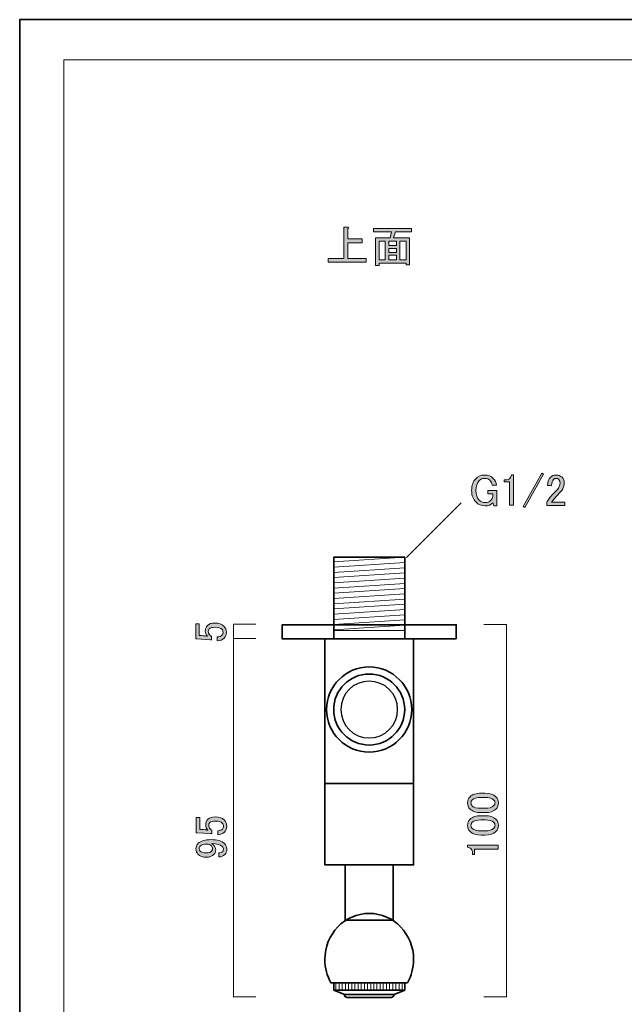
# Model space of a CAD drawing. Units: inches. Extents: x -43 to 253, y 44 to 253.
# Drawn here: x -43 to 42, y 115 to 253 of the extents above; entities that cross this region are included whole.
import ezdxf

# ---------------------------------------------------------------- set-up
doc = ezdxf.new("R2010")
doc.units = ezdxf.units.IN
doc.header["$MEASUREMENT"] = 0
doc.layers.add('儗僀儎乕 1', color=7, linetype='Continuous')

# ---------------------------------------------------------------- blocks, each defined once
blk = doc.blocks.new('block 3')
at = {"layer": '儗僀儎乕 1', "color": 7, "lineweight": 18}
blk.add_lwpolyline([(247.06, 247.58), (-36.81, 247.58), (-36.81, 67.68), (247.06, 67.68), (247.06, 247.58)], dxfattribs=at)
blk = doc.blocks.new('block 2')
at = {"layer": '儗僀儎乕 1', "color": 7, "lineweight": 35}
blk.add_lwpolyline([(253.29, 43.71), (-43.04, 43.71), (-43.04, 253.26), (253.29, 253.26), (253.29, 43.71)], dxfattribs=at)
at = {"layer": '儗僀儎乕 1'}
blk.add_blockref('block 3', (0, 0), dxfattribs=at)
blk = doc.blocks.new('block 13')
at = {"layer": '儗僀儎乕 1'}
h = blk.add_hatch(color=7, dxfattribs=at)
h.dxf.hatch_style = 2
edge = h.paths.add_edge_path()
edge.add_spline(control_points=[(2.63, 219.62), (2.63, 219.62), (2.63, 224.01), (2.63, 224.01), (2.63, 224.01), (3.17, 224.01), (3.17, 224.01), (3.34, 223.97), (3.34, 223.91), (3.2, 223.81), (3.2, 223.81), (3.2, 222.37), (3.2, 222.37), (3.2, 222.37), (5.2, 222.37), (5.2, 222.37), (5.2, 222.37), (5.2, 221.82), (5.2, 221.82), (5.2, 221.82), (3.2, 221.82), (3.2, 221.82), (3.2, 221.82), (3.2, 219.62), (3.2, 219.62), (3.2, 219.62), (5.78, 219.62), (5.78, 219.62), (5.78, 219.62), (5.78, 219.07), (5.78, 219.07), (5.78, 219.07), (0.39, 219.07), (0.39, 219.07), (0.39, 219.07), (0.39, 219.62), (0.39, 219.62), (0.39, 219.62), (2.63, 219.62), (2.63, 219.62)], knot_values=[0, 0, 0, 0, 1, 1, 1, 2, 2, 2, 3, 3, 3, 4, 4, 4, 5, 5, 5, 6, 6, 6, 7, 7, 7, 8, 8, 8, 9, 9, 9, 10, 10, 10, 11, 11, 11, 12, 12, 12, 13, 13, 13, 13], degree=3, periodic=1)
h = blk.add_hatch(color=7, dxfattribs=at)
h.dxf.hatch_style = 2
h.paths.add_polyline_path([(11.88, 218.72), (11.38, 218.72), (11.38, 218.97), (7.59, 218.97), (7.59, 218.62), (7.09, 218.62), (7.09, 222.54), (9.12, 222.54), (9.32, 223.36), (6.79, 223.36), (6.79, 223.83), (12.17, 223.83), (12.17, 223.36), (9.89, 223.36), (9.62, 222.54), (11.88, 222.54)])
h.paths.add_polyline_path([(8.45, 219.44), (8.45, 222.07), (7.59, 222.07), (7.59, 219.44)])
h.paths.add_polyline_path([(10.02, 222.07), (8.95, 222.07), (8.95, 221.43), (10.02, 221.43)])
h.paths.add_polyline_path([(10.02, 220.46), (10.02, 221.03), (8.95, 221.03), (8.95, 220.46)])
h.paths.add_polyline_path([(10.02, 219.44), (10.02, 220.06), (8.95, 220.06), (8.95, 219.44)])
h.paths.add_polyline_path([(11.38, 222.07), (10.51, 222.07), (10.51, 219.44), (11.38, 219.44)])
at = {"layer": '儗僀儎乕 1', "lineweight": 0}
for points in [[(11.88, 218.72), (11.38, 218.72), (11.38, 218.97), (7.59, 218.97), (7.59, 218.62), (7.09, 218.62), (7.09, 222.54), (9.12, 222.54), (9.32, 223.36), (6.79, 223.36), (6.79, 223.83), (12.17, 223.83), (12.17, 223.36), (9.89, 223.36), (9.62, 222.54), (11.88, 222.54), (11.88, 218.72)], [(8.45, 219.44), (8.45, 222.07), (7.59, 222.07), (7.59, 219.44), (8.45, 219.44)], [(10.02, 222.07), (8.95, 222.07), (8.95, 221.43), (10.02, 221.43), (10.02, 222.07)], [(11.38, 222.07), (10.51, 222.07), (10.51, 219.44), (11.38, 219.44), (11.38, 222.07)], [(10.02, 220.46), (10.02, 221.03), (8.95, 221.03), (8.95, 220.46), (10.02, 220.46)], [(10.02, 219.44), (10.02, 220.06), (8.95, 220.06), (8.95, 219.44), (10.02, 219.44)]]:
    blk.add_lwpolyline(points, dxfattribs=at)
blk.add_open_spline([(2.63, 219.62), (2.63, 219.62), (2.63, 224.01), (2.63, 224.01), (2.63, 224.01), (3.17, 224.01), (3.17, 224.01), (3.34, 223.97), (3.34, 223.91), (3.2, 223.81), (3.2, 223.81), (3.2, 222.37), (3.2, 222.37), (3.2, 222.37), (5.2, 222.37), (5.2, 222.37), (5.2, 222.37), (5.2, 221.82), (5.2, 221.82), (5.2, 221.82), (3.2, 221.82), (3.2, 221.82), (3.2, 221.82), (3.2, 219.62), (3.2, 219.62), (3.2, 219.62), (5.78, 219.62), (5.78, 219.62), (5.78, 219.62), (5.78, 219.07), (5.78, 219.07), (5.78, 219.07), (0.39, 219.07), (0.39, 219.07), (0.39, 219.07), (0.39, 219.62), (0.39, 219.62), (0.39, 219.62), (2.63, 219.62), (2.63, 219.62)], degree=3, knots=[0, 0, 0, 0, 1, 1, 1, 2, 2, 2, 3, 3, 3, 4, 4, 4, 5, 5, 5, 6, 6, 6, 7, 7, 7, 8, 8, 8, 9, 9, 9, 10, 10, 10, 11, 11, 11, 12, 12, 12, 13, 13, 13, 13], dxfattribs=at)
blk = doc.blocks.new('block 16')
at = {"layer": '儗僀儎乕 1', "color": 7, "lineweight": 18}
for points in [[(-12.94, 115.56), (-12.94, 168.06)], [(-12.94, 168.06), (-9.77, 168.06)], [(-9.77, 115.56), (-12.94, 115.56)]]:
    blk.add_lwpolyline(points, dxfattribs=at)
blk = doc.blocks.new('block 17')
at = {"layer": '儗僀儎乕 1'}
h = blk.add_hatch(color=7, dxfattribs=at)
h.dxf.hatch_style = 2
edge = h.paths.add_edge_path()
edge.add_spline(control_points=[(-18.22, 166.01), (-18.22, 166.01), (-18.22, 168.14), (-18.22, 168.14), (-18.22, 168.14), (-17.75, 168.14), (-17.75, 168.14), (-17.75, 168.14), (-17.75, 166.48), (-17.75, 166.48), (-17.75, 166.48), (-17.67, 166.48), (-17.67, 166.48), (-17.36, 166.46), (-17.05, 166.43), (-16.76, 166.4), (-16.71, 166.39), (-16.66, 166.38), (-16.61, 166.38), (-16.81, 166.59), (-16.9, 166.82), (-16.9, 167.07), (-16.9, 167.4), (-16.8, 167.68), (-16.58, 167.89), (-16.35, 168.12), (-16.01, 168.24), (-15.56, 168.24), (-15, 168.24), (-14.57, 168.09), (-14.28, 167.79), (-14.04, 167.56), (-13.93, 167.27), (-13.93, 166.92), (-13.93, 166.59), (-14.04, 166.32), (-14.25, 166.1), (-14.46, 165.89), (-14.79, 165.76), (-15.22, 165.71), (-15.22, 165.71), (-15.22, 166.28), (-15.22, 166.28), (-14.9, 166.31), (-14.68, 166.39), (-14.55, 166.53), (-14.45, 166.63), (-14.4, 166.75), (-14.4, 166.9), (-14.4, 167.1), (-14.46, 167.25), (-14.57, 167.37), (-14.75, 167.55), (-15.06, 167.64), (-15.49, 167.64), (-15.9, 167.64), (-16.19, 167.57), (-16.33, 167.42), (-16.43, 167.32), (-16.48, 167.2), (-16.48, 167.07), (-16.48, 166.87), (-16.41, 166.7), (-16.26, 166.55), (-16.16, 166.45), (-16.09, 166.39), (-16.04, 166.35), (-16.04, 166.35), (-16.04, 165.86), (-16.04, 165.86), (-16.1, 165.87), (-16.16, 165.88), (-16.21, 165.88), (-16.21, 165.88), (-18.12, 166.01), (-18.12, 166.01), (-18.12, 166.01), (-18.22, 166.01), (-18.22, 166.01)], knot_values=[0, 0, 0, 0, 1, 1, 1, 2, 2, 2, 3, 3, 3, 4, 4, 4, 5, 5, 5, 6, 6, 6, 7, 7, 7, 8, 8, 8, 9, 9, 9, 10, 10, 10, 11, 11, 11, 12, 12, 12, 13, 13, 13, 14, 14, 14, 15, 15, 15, 16, 16, 16, 17, 17, 17, 18, 18, 18, 19, 19, 19, 20, 20, 20, 21, 21, 21, 22, 22, 22, 23, 23, 23, 24, 24, 24, 25, 25, 25, 26, 26, 26, 26], degree=3, periodic=1)
at = {"layer": '儗僀儎乕 1', "lineweight": 0}
blk.add_open_spline([(-18.22, 166.01), (-18.22, 166.01), (-18.22, 168.14), (-18.22, 168.14), (-18.22, 168.14), (-17.75, 168.14), (-17.75, 168.14), (-17.75, 168.14), (-17.75, 166.48), (-17.75, 166.48), (-17.75, 166.48), (-17.67, 166.48), (-17.67, 166.48), (-17.36, 166.46), (-17.05, 166.43), (-16.76, 166.4), (-16.71, 166.39), (-16.66, 166.38), (-16.61, 166.38), (-16.81, 166.59), (-16.9, 166.82), (-16.9, 167.07), (-16.9, 167.4), (-16.8, 167.68), (-16.58, 167.89), (-16.35, 168.12), (-16.01, 168.24), (-15.56, 168.24), (-15, 168.24), (-14.57, 168.09), (-14.28, 167.79), (-14.04, 167.56), (-13.93, 167.27), (-13.93, 166.92), (-13.93, 166.59), (-14.04, 166.32), (-14.25, 166.1), (-14.46, 165.89), (-14.79, 165.76), (-15.22, 165.71), (-15.22, 165.71), (-15.22, 166.28), (-15.22, 166.28), (-14.9, 166.31), (-14.68, 166.39), (-14.55, 166.53), (-14.45, 166.63), (-14.4, 166.75), (-14.4, 166.9), (-14.4, 167.1), (-14.46, 167.25), (-14.57, 167.37), (-14.75, 167.55), (-15.06, 167.64), (-15.49, 167.64), (-15.9, 167.64), (-16.19, 167.57), (-16.33, 167.42), (-16.43, 167.32), (-16.48, 167.2), (-16.48, 167.07), (-16.48, 166.87), (-16.41, 166.7), (-16.26, 166.55), (-16.16, 166.45), (-16.09, 166.39), (-16.04, 166.35), (-16.04, 166.35), (-16.04, 165.86), (-16.04, 165.86), (-16.1, 165.87), (-16.16, 165.88), (-16.21, 165.88), (-16.21, 165.88), (-18.12, 166.01), (-18.12, 166.01), (-18.12, 166.01), (-18.22, 166.01), (-18.22, 166.01)], degree=3, knots=[0, 0, 0, 0, 1, 1, 1, 2, 2, 2, 3, 3, 3, 4, 4, 4, 5, 5, 5, 6, 6, 6, 7, 7, 7, 8, 8, 8, 9, 9, 9, 10, 10, 10, 11, 11, 11, 12, 12, 12, 13, 13, 13, 14, 14, 14, 15, 15, 15, 16, 16, 16, 17, 17, 17, 18, 18, 18, 19, 19, 19, 20, 20, 20, 21, 21, 21, 22, 22, 22, 23, 23, 23, 24, 24, 24, 25, 25, 25, 26, 26, 26, 26], dxfattribs=at)
blk = doc.blocks.new('block 18')
at = {"layer": '儗僀儎乕 1'}
h = blk.add_hatch(color=7, dxfattribs=at)
h.dxf.hatch_style = 2
edge = h.paths.add_edge_path()
edge.add_spline(control_points=[(-18.16, 138.69), (-18.16, 138.69), (-18.16, 140.83), (-18.16, 140.83), (-18.16, 140.83), (-17.69, 140.83), (-17.69, 140.83), (-17.69, 140.83), (-17.69, 139.16), (-17.69, 139.16), (-17.69, 139.16), (-17.61, 139.16), (-17.61, 139.16), (-17.3, 139.15), (-16.99, 139.12), (-16.69, 139.09), (-16.64, 139.07), (-16.59, 139.06), (-16.54, 139.06), (-16.74, 139.28), (-16.84, 139.51), (-16.84, 139.76), (-16.84, 140.09), (-16.73, 140.36), (-16.52, 140.58), (-16.29, 140.81), (-15.95, 140.92), (-15.5, 140.92), (-14.94, 140.92), (-14.51, 140.78), (-14.21, 140.48), (-13.98, 140.25), (-13.87, 139.96), (-13.87, 139.61), (-13.87, 139.28), (-13.97, 139.01), (-14.19, 138.79), (-14.4, 138.58), (-14.72, 138.44), (-15.15, 138.39), (-15.15, 138.39), (-15.15, 138.97), (-15.15, 138.97), (-14.84, 139), (-14.62, 139.08), (-14.49, 139.21), (-14.39, 139.31), (-14.34, 139.44), (-14.34, 139.59), (-14.34, 139.78), (-14.39, 139.94), (-14.51, 140.06), (-14.69, 140.24), (-15, 140.33), (-15.43, 140.33), (-15.84, 140.33), (-16.12, 140.26), (-16.27, 140.11), (-16.37, 140.01), (-16.42, 139.89), (-16.42, 139.76), (-16.42, 139.56), (-16.35, 139.39), (-16.2, 139.24), (-16.1, 139.14), (-16.02, 139.07), (-15.97, 139.04), (-15.97, 139.04), (-15.97, 138.54), (-15.97, 138.54), (-16.04, 138.56), (-16.1, 138.57), (-16.15, 138.57), (-16.15, 138.57), (-18.06, 138.69), (-18.06, 138.69), (-18.06, 138.69), (-18.16, 138.69), (-18.16, 138.69)], knot_values=[0, 0, 0, 0, 1, 1, 1, 2, 2, 2, 3, 3, 3, 4, 4, 4, 5, 5, 5, 6, 6, 6, 7, 7, 7, 8, 8, 8, 9, 9, 9, 10, 10, 10, 11, 11, 11, 12, 12, 12, 13, 13, 13, 14, 14, 14, 15, 15, 15, 16, 16, 16, 17, 17, 17, 18, 18, 18, 19, 19, 19, 20, 20, 20, 21, 21, 21, 22, 22, 22, 23, 23, 23, 24, 24, 24, 25, 25, 25, 26, 26, 26, 26], degree=3, periodic=1)
h = blk.add_hatch(color=7, dxfattribs=at)
h.dxf.hatch_style = 2
edge = h.paths.add_edge_path()
edge.add_spline(control_points=[(-17.93, 135.69), (-18.11, 135.87), (-18.21, 136.12), (-18.21, 136.44), (-18.21, 136.73), (-18.1, 136.99), (-17.88, 137.2), (-17.54, 137.55), (-16.93, 137.72), (-16.07, 137.72), (-15.2, 137.72), (-14.58, 137.54), (-14.21, 137.18), (-13.98, 136.95), (-13.87, 136.67), (-13.87, 136.36), (-13.87, 136.05), (-13.96, 135.8), (-14.14, 135.62), (-14.35, 135.4), (-14.63, 135.29), (-14.98, 135.29), (-14.98, 135.29), (-14.98, 135.86), (-14.98, 135.86), (-14.77, 135.85), (-14.58, 135.91), (-14.44, 136.06), (-14.37, 136.13), (-14.34, 136.23), (-14.34, 136.36), (-14.34, 136.51), (-14.39, 136.64), (-14.51, 136.76), (-14.77, 137.02), (-15.26, 137.15), (-15.97, 137.15), (-15.87, 137.09), (-15.78, 137.01), (-15.7, 136.93), (-15.52, 136.75), (-15.43, 136.53), (-15.43, 136.26), (-15.43, 136.01), (-15.51, 135.81), (-15.68, 135.64), (-15.94, 135.38), (-16.3, 135.24), (-16.74, 135.24), (-17.24, 135.24), (-17.64, 135.39), (-17.93, 135.69)], knot_values=[0, 0, 0, 0, 1, 1, 1, 2, 2, 2, 3, 3, 3, 4, 4, 4, 5, 5, 5, 6, 6, 6, 7, 7, 7, 8, 8, 8, 9, 9, 9, 10, 10, 10, 11, 11, 11, 12, 12, 12, 13, 13, 13, 14, 14, 14, 15, 15, 15, 16, 16, 16, 17, 17, 17, 17], degree=3, periodic=1)
edge = h.paths.add_edge_path()
edge.add_spline(control_points=[(-17.61, 136.09), (-17.45, 135.92), (-17.16, 135.84), (-16.74, 135.84), (-16.41, 135.84), (-16.18, 135.91), (-16.05, 136.04), (-15.93, 136.15), (-15.87, 136.27), (-15.87, 136.39), (-15.87, 136.58), (-15.92, 136.73), (-16.02, 136.83), (-16.2, 137.01), (-16.43, 137.1), (-16.69, 137.1), (-17.11, 137.1), (-17.4, 137.01), (-17.59, 136.83), (-17.7, 136.72), (-17.76, 136.58), (-17.76, 136.44), (-17.76, 136.3), (-17.71, 136.19), (-17.61, 136.09)], knot_values=[0, 0, 0, 0, 1, 1, 1, 2, 2, 2, 3, 3, 3, 4, 4, 4, 5, 5, 5, 6, 6, 6, 7, 7, 7, 8, 8, 8, 8], degree=3, periodic=1)
at = {"layer": '儗僀儎乕 1', "lineweight": 0}
for points, knots in [([(-18.16, 138.69), (-18.16, 138.69), (-18.16, 140.83), (-18.16, 140.83), (-18.16, 140.83), (-17.69, 140.83), (-17.69, 140.83), (-17.69, 140.83), (-17.69, 139.16), (-17.69, 139.16), (-17.69, 139.16), (-17.61, 139.16), (-17.61, 139.16), (-17.3, 139.15), (-16.99, 139.12), (-16.69, 139.09), (-16.64, 139.07), (-16.59, 139.06), (-16.54, 139.06), (-16.74, 139.28), (-16.84, 139.51), (-16.84, 139.76), (-16.84, 140.09), (-16.73, 140.36), (-16.52, 140.58), (-16.29, 140.81), (-15.95, 140.92), (-15.5, 140.92), (-14.94, 140.92), (-14.51, 140.78), (-14.21, 140.48), (-13.98, 140.25), (-13.87, 139.96), (-13.87, 139.61), (-13.87, 139.28), (-13.97, 139.01), (-14.19, 138.79), (-14.4, 138.58), (-14.72, 138.44), (-15.15, 138.39), (-15.15, 138.39), (-15.15, 138.97), (-15.15, 138.97), (-14.84, 139), (-14.62, 139.08), (-14.49, 139.21), (-14.39, 139.31), (-14.34, 139.44), (-14.34, 139.59), (-14.34, 139.78), (-14.39, 139.94), (-14.51, 140.06), (-14.69, 140.24), (-15, 140.33), (-15.43, 140.33), (-15.84, 140.33), (-16.12, 140.26), (-16.27, 140.11), (-16.37, 140.01), (-16.42, 139.89), (-16.42, 139.76), (-16.42, 139.56), (-16.35, 139.39), (-16.2, 139.24), (-16.1, 139.14), (-16.02, 139.07), (-15.97, 139.04), (-15.97, 139.04), (-15.97, 138.54), (-15.97, 138.54), (-16.04, 138.56), (-16.1, 138.57), (-16.15, 138.57), (-16.15, 138.57), (-18.06, 138.69), (-18.06, 138.69), (-18.06, 138.69), (-18.16, 138.69), (-18.16, 138.69)], [0, 0, 0, 0, 1, 1, 1, 2, 2, 2, 3, 3, 3, 4, 4, 4, 5, 5, 5, 6, 6, 6, 7, 7, 7, 8, 8, 8, 9, 9, 9, 10, 10, 10, 11, 11, 11, 12, 12, 12, 13, 13, 13, 14, 14, 14, 15, 15, 15, 16, 16, 16, 17, 17, 17, 18, 18, 18, 19, 19, 19, 20, 20, 20, 21, 21, 21, 22, 22, 22, 23, 23, 23, 24, 24, 24, 25, 25, 25, 26, 26, 26, 26]), ([(-17.93, 135.69), (-18.11, 135.87), (-18.21, 136.12), (-18.21, 136.44), (-18.21, 136.73), (-18.1, 136.99), (-17.88, 137.2), (-17.54, 137.55), (-16.93, 137.72), (-16.07, 137.72), (-15.2, 137.72), (-14.58, 137.54), (-14.21, 137.18), (-13.98, 136.95), (-13.87, 136.67), (-13.87, 136.36), (-13.87, 136.05), (-13.96, 135.8), (-14.14, 135.62), (-14.35, 135.4), (-14.63, 135.29), (-14.98, 135.29), (-14.98, 135.29), (-14.98, 135.86), (-14.98, 135.86), (-14.77, 135.85), (-14.58, 135.91), (-14.44, 136.06), (-14.37, 136.13), (-14.34, 136.23), (-14.34, 136.36), (-14.34, 136.51), (-14.39, 136.64), (-14.51, 136.76), (-14.77, 137.02), (-15.26, 137.15), (-15.97, 137.15), (-15.87, 137.09), (-15.78, 137.01), (-15.7, 136.93), (-15.52, 136.75), (-15.43, 136.53), (-15.43, 136.26), (-15.43, 136.01), (-15.51, 135.81), (-15.68, 135.64), (-15.94, 135.38), (-16.3, 135.24), (-16.74, 135.24), (-17.24, 135.24), (-17.64, 135.39), (-17.93, 135.69)], [0, 0, 0, 0, 1, 1, 1, 2, 2, 2, 3, 3, 3, 4, 4, 4, 5, 5, 5, 6, 6, 6, 7, 7, 7, 8, 8, 8, 9, 9, 9, 10, 10, 10, 11, 11, 11, 12, 12, 12, 13, 13, 13, 14, 14, 14, 15, 15, 15, 16, 16, 16, 17, 17, 17, 17]), ([(-17.61, 136.09), (-17.45, 135.92), (-17.16, 135.84), (-16.74, 135.84), (-16.41, 135.84), (-16.18, 135.91), (-16.05, 136.04), (-15.93, 136.15), (-15.87, 136.27), (-15.87, 136.39), (-15.87, 136.58), (-15.92, 136.73), (-16.02, 136.83), (-16.2, 137.01), (-16.43, 137.1), (-16.69, 137.1), (-17.11, 137.1), (-17.4, 137.01), (-17.59, 136.83), (-17.7, 136.72), (-17.76, 136.58), (-17.76, 136.44), (-17.76, 136.3), (-17.71, 136.19), (-17.61, 136.09)], [0, 0, 0, 0, 1, 1, 1, 2, 2, 2, 3, 3, 3, 4, 4, 4, 5, 5, 5, 6, 6, 6, 7, 7, 7, 8, 8, 8, 8])]:
    blk.add_open_spline(points, degree=3, knots=knots, dxfattribs=at)
blk = doc.blocks.new('block 24')
at = {"layer": '儗僀儎乕 1', "color": 7, "lineweight": 18}
for points in [[(22.34, 168.01), (25.52, 168.01)], [(25.52, 168.01), (25.52, 115.56)], [(25.52, 115.56), (22.34, 115.56)]]:
    blk.add_lwpolyline(points, dxfattribs=at)
blk = doc.blocks.new('block 37')
at = {"layer": '儗僀儎乕 1'}
h = blk.add_hatch(color=7, dxfattribs=at)
h.dxf.hatch_style = 2
edge = h.paths.add_edge_path()
edge.add_spline(control_points=[(21.98, 141.53), (21.25, 141.53), (20.72, 141.7), (20.39, 142.03), (20.16, 142.26), (20.04, 142.55), (20.04, 142.9), (20.04, 143.24), (20.16, 143.53), (20.39, 143.76), (20.72, 144.09), (21.25, 144.26), (21.98, 144.26), (21.98, 144.26), (22.48, 144.26), (22.48, 144.26), (23.19, 144.26), (23.71, 144.09), (24.04, 143.76), (24.27, 143.53), (24.39, 143.24), (24.39, 142.9), (24.39, 142.55), (24.27, 142.26), (24.04, 142.03), (23.71, 141.7), (23.19, 141.53), (22.48, 141.53), (22.48, 141.53), (21.98, 141.53), (21.98, 141.53)], knot_values=[0, 0, 0, 0, 1, 1, 1, 2, 2, 2, 3, 3, 3, 4, 4, 4, 5, 5, 5, 6, 6, 6, 7, 7, 7, 8, 8, 8, 9, 9, 9, 10, 10, 10, 10], degree=3, periodic=1)
edge = h.paths.add_edge_path()
edge.add_spline(control_points=[(20.71, 142.45), (20.93, 142.23), (21.33, 142.13), (21.93, 142.13), (21.93, 142.13), (22.5, 142.13), (22.5, 142.13), (23.08, 142.13), (23.48, 142.24), (23.72, 142.47), (23.85, 142.61), (23.91, 142.75), (23.91, 142.9), (23.91, 143.06), (23.85, 143.21), (23.72, 143.34), (23.5, 143.56), (23.1, 143.66), (22.5, 143.66), (22.5, 143.66), (21.93, 143.66), (21.93, 143.66), (21.33, 143.66), (20.93, 143.56), (20.71, 143.34), (20.58, 143.21), (20.52, 143.06), (20.52, 142.9), (20.52, 142.73), (20.58, 142.58), (20.71, 142.45)], knot_values=[0, 0, 0, 0, 1, 1, 1, 2, 2, 2, 3, 3, 3, 4, 4, 4, 5, 5, 5, 6, 6, 6, 7, 7, 7, 8, 8, 8, 9, 9, 9, 10, 10, 10, 10], degree=3, periodic=1)
h = blk.add_hatch(color=7, dxfattribs=at)
h.dxf.hatch_style = 2
edge = h.paths.add_edge_path()
edge.add_spline(control_points=[(21.98, 138.36), (21.25, 138.36), (20.72, 138.52), (20.39, 138.85), (20.16, 139.08), (20.04, 139.37), (20.04, 139.72), (20.04, 140.07), (20.16, 140.36), (20.39, 140.59), (20.72, 140.92), (21.25, 141.09), (21.98, 141.09), (21.98, 141.09), (22.48, 141.09), (22.48, 141.09), (23.19, 141.09), (23.71, 140.92), (24.04, 140.59), (24.27, 140.36), (24.39, 140.07), (24.39, 139.72), (24.39, 139.37), (24.27, 139.08), (24.04, 138.85), (23.71, 138.52), (23.19, 138.36), (22.48, 138.36), (22.48, 138.36), (21.98, 138.36), (21.98, 138.36)], knot_values=[0, 0, 0, 0, 1, 1, 1, 2, 2, 2, 3, 3, 3, 4, 4, 4, 5, 5, 5, 6, 6, 6, 7, 7, 7, 8, 8, 8, 9, 9, 9, 10, 10, 10, 10], degree=3, periodic=1)
edge = h.paths.add_edge_path()
edge.add_spline(control_points=[(20.71, 139.27), (20.93, 139.06), (21.33, 138.95), (21.93, 138.95), (21.93, 138.95), (22.5, 138.95), (22.5, 138.95), (23.08, 138.95), (23.48, 139.07), (23.72, 139.3), (23.85, 139.43), (23.91, 139.57), (23.91, 139.72), (23.91, 139.89), (23.85, 140.03), (23.72, 140.17), (23.5, 140.38), (23.1, 140.49), (22.5, 140.49), (22.5, 140.49), (21.93, 140.49), (21.93, 140.49), (21.33, 140.49), (20.93, 140.38), (20.71, 140.17), (20.58, 140.03), (20.52, 139.89), (20.52, 139.72), (20.52, 139.56), (20.58, 139.41), (20.71, 139.27)], knot_values=[0, 0, 0, 0, 1, 1, 1, 2, 2, 2, 3, 3, 3, 4, 4, 4, 5, 5, 5, 6, 6, 6, 7, 7, 7, 8, 8, 8, 9, 9, 9, 10, 10, 10, 10], degree=3, periodic=1)
h = blk.add_hatch(color=7, dxfattribs=at)
h.dxf.hatch_style = 2
edge = h.paths.add_edge_path()
edge.add_spline(control_points=[(20.04, 136.65), (20.04, 136.65), (20.04, 136.94), (20.04, 136.94), (20.04, 136.94), (24.34, 136.94), (24.34, 136.94), (24.34, 136.94), (24.34, 136.37), (24.34, 136.37), (24.34, 136.37), (21.04, 136.37), (21.04, 136.37), (21.04, 136.37), (21.04, 135.63), (21.04, 135.63), (21.04, 135.63), (20.74, 135.63), (20.74, 135.63), (20.74, 135.63), (20.74, 135.85), (20.74, 135.85), (20.74, 136.08), (20.67, 136.26), (20.54, 136.4), (20.39, 136.55), (20.23, 136.63), (20.04, 136.65)], knot_values=[0, 0, 0, 0, 1, 1, 1, 2, 2, 2, 3, 3, 3, 4, 4, 4, 5, 5, 5, 6, 6, 6, 7, 7, 7, 8, 8, 8, 9, 9, 9, 9], degree=3, periodic=1)
at = {"layer": '儗僀儎乕 1', "lineweight": 0}
for points, knots in [([(21.98, 141.53), (21.25, 141.53), (20.72, 141.7), (20.39, 142.03), (20.16, 142.26), (20.04, 142.55), (20.04, 142.9), (20.04, 143.24), (20.16, 143.53), (20.39, 143.76), (20.72, 144.09), (21.25, 144.26), (21.98, 144.26), (21.98, 144.26), (22.48, 144.26), (22.48, 144.26), (23.19, 144.26), (23.71, 144.09), (24.04, 143.76), (24.27, 143.53), (24.39, 143.24), (24.39, 142.9), (24.39, 142.55), (24.27, 142.26), (24.04, 142.03), (23.71, 141.7), (23.19, 141.53), (22.48, 141.53), (22.48, 141.53), (21.98, 141.53), (21.98, 141.53)], [0, 0, 0, 0, 1, 1, 1, 2, 2, 2, 3, 3, 3, 4, 4, 4, 5, 5, 5, 6, 6, 6, 7, 7, 7, 8, 8, 8, 9, 9, 9, 10, 10, 10, 10]), ([(20.71, 142.45), (20.93, 142.23), (21.33, 142.13), (21.93, 142.13), (21.93, 142.13), (22.5, 142.13), (22.5, 142.13), (23.08, 142.13), (23.48, 142.24), (23.72, 142.47), (23.85, 142.61), (23.91, 142.75), (23.91, 142.9), (23.91, 143.06), (23.85, 143.21), (23.72, 143.34), (23.5, 143.56), (23.1, 143.66), (22.5, 143.66), (22.5, 143.66), (21.93, 143.66), (21.93, 143.66), (21.33, 143.66), (20.93, 143.56), (20.71, 143.34), (20.58, 143.21), (20.52, 143.06), (20.52, 142.9), (20.52, 142.73), (20.58, 142.58), (20.71, 142.45)], [0, 0, 0, 0, 1, 1, 1, 2, 2, 2, 3, 3, 3, 4, 4, 4, 5, 5, 5, 6, 6, 6, 7, 7, 7, 8, 8, 8, 9, 9, 9, 10, 10, 10, 10]), ([(21.98, 138.36), (21.25, 138.36), (20.72, 138.52), (20.39, 138.85), (20.16, 139.08), (20.04, 139.37), (20.04, 139.72), (20.04, 140.07), (20.16, 140.36), (20.39, 140.59), (20.72, 140.92), (21.25, 141.09), (21.98, 141.09), (21.98, 141.09), (22.48, 141.09), (22.48, 141.09), (23.19, 141.09), (23.71, 140.92), (24.04, 140.59), (24.27, 140.36), (24.39, 140.07), (24.39, 139.72), (24.39, 139.37), (24.27, 139.08), (24.04, 138.85), (23.71, 138.52), (23.19, 138.36), (22.48, 138.36), (22.48, 138.36), (21.98, 138.36), (21.98, 138.36)], [0, 0, 0, 0, 1, 1, 1, 2, 2, 2, 3, 3, 3, 4, 4, 4, 5, 5, 5, 6, 6, 6, 7, 7, 7, 8, 8, 8, 9, 9, 9, 10, 10, 10, 10]), ([(20.71, 139.27), (20.93, 139.06), (21.33, 138.95), (21.93, 138.95), (21.93, 138.95), (22.5, 138.95), (22.5, 138.95), (23.08, 138.95), (23.48, 139.07), (23.72, 139.3), (23.85, 139.43), (23.91, 139.57), (23.91, 139.72), (23.91, 139.89), (23.85, 140.03), (23.72, 140.17), (23.5, 140.38), (23.1, 140.49), (22.5, 140.49), (22.5, 140.49), (21.93, 140.49), (21.93, 140.49), (21.33, 140.49), (20.93, 140.38), (20.71, 140.17), (20.58, 140.03), (20.52, 139.89), (20.52, 139.72), (20.52, 139.56), (20.58, 139.41), (20.71, 139.27)], [0, 0, 0, 0, 1, 1, 1, 2, 2, 2, 3, 3, 3, 4, 4, 4, 5, 5, 5, 6, 6, 6, 7, 7, 7, 8, 8, 8, 9, 9, 9, 10, 10, 10, 10]), ([(20.04, 136.65), (20.04, 136.65), (20.04, 136.94), (20.04, 136.94), (20.04, 136.94), (24.34, 136.94), (24.34, 136.94), (24.34, 136.94), (24.34, 136.37), (24.34, 136.37), (24.34, 136.37), (21.04, 136.37), (21.04, 136.37), (21.04, 136.37), (21.04, 135.63), (21.04, 135.63), (21.04, 135.63), (20.74, 135.63), (20.74, 135.63), (20.74, 135.63), (20.74, 135.85), (20.74, 135.85), (20.74, 136.08), (20.67, 136.26), (20.54, 136.4), (20.39, 136.55), (20.23, 136.63), (20.04, 136.65)], [0, 0, 0, 0, 1, 1, 1, 2, 2, 2, 3, 3, 3, 4, 4, 4, 5, 5, 5, 6, 6, 6, 7, 7, 7, 8, 8, 8, 9, 9, 9, 9])]:
    blk.add_open_spline(points, degree=3, knots=knots, dxfattribs=at)
blk = doc.blocks.new('block 44')
at = {"layer": '儗僀儎乕 1', "color": 7, "lineweight": 35}
for points in [[(9.56, 134.15), (2.81, 134.15), (2.81, 126.37), (9.56, 126.37), (9.56, 134.15)], [(11.19, 117.55), (1.19, 117.55), (1.19, 116.51), (11.19, 116.51), (11.19, 117.55)], [(1.19, 116.51), (2.69, 115.91)], [(2.69, 115.91), (9.69, 115.91)], [(9.69, 115.91), (11.19, 116.51)]]:
    blk.add_lwpolyline(points, dxfattribs=at)
at = {"layer": '儗僀儎乕 1', "color": 7, "lineweight": 9}
for points in [[(1.51, 116.51), (1.51, 117.55)], [(1.95, 116.51), (1.95, 117.55)], [(2.4, 116.51), (2.4, 117.55)], [(2.84, 116.51), (2.84, 117.55)], [(3.29, 116.51), (3.29, 117.55)], [(3.73, 116.51), (3.73, 117.55)], [(4.17, 116.51), (4.17, 117.55)], [(4.62, 116.51), (4.62, 117.55)], [(5.06, 116.51), (5.06, 117.55)], [(5.51, 116.51), (5.51, 117.55)], [(5.95, 116.51), (5.95, 117.55)], [(6.4, 116.51), (6.4, 117.55)], [(6.84, 116.51), (6.84, 117.55)], [(7.28, 116.51), (7.28, 117.55)], [(7.73, 116.51), (7.73, 117.55)], [(8.17, 116.51), (8.17, 117.55)], [(8.62, 116.51), (8.62, 117.55)], [(9.06, 116.51), (9.06, 117.55)], [(9.51, 116.51), (9.51, 117.55)], [(9.95, 116.51), (9.95, 117.55)], [(10.39, 116.51), (10.39, 117.55)], [(10.84, 116.51), (10.84, 117.55)]]:
    blk.add_lwpolyline(points, dxfattribs=at)
at = {"layer": '儗僀儎乕 1', "color": 7, "lineweight": 35}
for points, knots in [([(11.58, 117.55), (12.12, 118.51), (12.44, 119.63), (12.44, 120.83), (12.44, 124.41), (9.64, 127.32), (6.19, 127.32), (2.74, 127.32), (-0.06, 124.41), (-0.06, 120.83), (-0.06, 119.63), (0.25, 118.51), (0.8, 117.55), (0.8, 117.55), (11.58, 117.55), (11.58, 117.55)], [0, 0, 0, 0, 1, 1, 1, 2, 2, 2, 3, 3, 3, 4, 4, 4, 5, 5, 5, 5]), ([(9.69, 115.91), (9.69, 115.91), (2.69, 115.91), (2.69, 115.91), (2.69, 115.91), (2.69, 115.9), (2.69, 115.9), (2.69, 115.79), (2.73, 115.68), (2.81, 115.6), (2.89, 115.51), (3, 115.47), (3.1, 115.47), (3.1, 115.47), (9.27, 115.47), (9.27, 115.47), (9.38, 115.47), (9.48, 115.51), (9.57, 115.6), (9.65, 115.68), (9.69, 115.79), (9.69, 115.9), (9.69, 115.9), (9.69, 115.91), (9.69, 115.91)], [0, 0, 0, 0, 1, 1, 1, 2, 2, 2, 3, 3, 3, 4, 4, 4, 5, 5, 5, 6, 6, 6, 7, 7, 7, 8, 8, 8, 8])]:
    blk.add_open_spline(points, degree=3, knots=knots, dxfattribs=at)
blk = doc.blocks.new('block 43')
at = {"layer": '儗僀儎乕 1'}
blk.add_blockref('block 44', (0, 0), dxfattribs=at)
blk = doc.blocks.new('block 47')
at = {"layer": '儗僀儎乕 1'}
h = blk.add_hatch(color=7, dxfattribs=at)
h.dxf.hatch_style = 2
edge = h.paths.add_edge_path()
edge.add_spline(control_points=[(21.19, 188.57), (21.54, 188.92), (21.96, 189.09), (22.46, 189.09), (22.95, 189.09), (23.36, 188.93), (23.67, 188.62), (23.94, 188.36), (24.08, 188.03), (24.1, 187.65), (24.1, 187.65), (23.5, 187.65), (23.5, 187.65), (23.48, 187.93), (23.38, 188.17), (23.2, 188.35), (23.02, 188.53), (22.77, 188.62), (22.46, 188.62), (22.14, 188.62), (21.88, 188.51), (21.66, 188.3), (21.37, 188), (21.22, 187.54), (21.22, 186.91), (21.22, 186.31), (21.38, 185.86), (21.69, 185.54), (21.9, 185.33), (22.2, 185.22), (22.58, 185.22), (22.86, 185.22), (23.09, 185.31), (23.28, 185.5), (23.46, 185.68), (23.57, 185.87), (23.6, 186.07), (23.6, 186.07), (23.6, 186.46), (23.6, 186.46), (23.6, 186.46), (22.88, 186.46), (22.88, 186.46), (22.88, 186.46), (22.88, 186.93), (22.88, 186.93), (22.88, 186.93), (24.17, 186.93), (24.17, 186.93), (24.17, 186.93), (24.17, 184.75), (24.17, 184.75), (24.17, 184.75), (23.75, 184.75), (23.75, 184.75), (23.75, 184.75), (23.6, 185.17), (23.6, 185.17), (23.32, 184.89), (22.96, 184.75), (22.53, 184.75), (22, 184.75), (21.57, 184.92), (21.24, 185.25), (20.83, 185.66), (20.62, 186.21), (20.62, 186.91), (20.62, 187.64), (20.81, 188.19), (21.19, 188.57)], knot_values=[0, 0, 0, 0, 1, 1, 1, 2, 2, 2, 3, 3, 3, 4, 4, 4, 5, 5, 5, 6, 6, 6, 7, 7, 7, 8, 8, 8, 9, 9, 9, 10, 10, 10, 11, 11, 11, 12, 12, 12, 13, 13, 13, 14, 14, 14, 15, 15, 15, 16, 16, 16, 17, 17, 17, 18, 18, 18, 19, 19, 19, 20, 20, 20, 21, 21, 21, 22, 22, 22, 23, 23, 23, 23], degree=3, periodic=1)
h = blk.add_hatch(color=7, dxfattribs=at)
h.dxf.hatch_style = 2
edge = h.paths.add_edge_path()
edge.add_spline(control_points=[(26.23, 189.12), (26.23, 189.12), (26.53, 189.12), (26.53, 189.12), (26.53, 189.12), (26.53, 184.83), (26.53, 184.83), (26.53, 184.83), (25.96, 184.83), (25.96, 184.83), (25.96, 184.83), (25.96, 188.12), (25.96, 188.12), (25.96, 188.12), (25.21, 188.12), (25.21, 188.12), (25.21, 188.12), (25.21, 188.42), (25.21, 188.42), (25.21, 188.42), (25.43, 188.42), (25.43, 188.42), (25.67, 188.42), (25.85, 188.49), (25.98, 188.62), (26.13, 188.77), (26.21, 188.93), (26.23, 189.12)], knot_values=[0, 0, 0, 0, 1, 1, 1, 2, 2, 2, 3, 3, 3, 4, 4, 4, 5, 5, 5, 6, 6, 6, 7, 7, 7, 8, 8, 8, 9, 9, 9, 9], degree=3, periodic=1)
h = blk.add_hatch(color=7, dxfattribs=at)
h.dxf.hatch_style = 2
h.paths.add_polyline_path([(27.87, 184.68), (30.5, 189.36), (30.74, 189.22), (28.11, 184.53)])
h = blk.add_hatch(color=7, dxfattribs=at)
h.dxf.hatch_style = 2
edge = h.paths.add_edge_path()
edge.add_spline(control_points=[(31.31, 187.6), (31.31, 188.12), (31.45, 188.5), (31.71, 188.77), (31.93, 188.98), (32.18, 189.09), (32.48, 189.09), (32.84, 189.09), (33.13, 188.98), (33.35, 188.77), (33.56, 188.55), (33.67, 188.29), (33.67, 187.98), (33.67, 187.58), (33.55, 187.23), (33.3, 186.93), (33.07, 186.65), (32.83, 186.38), (32.58, 186.12), (32.45, 185.97), (32.31, 185.82), (32.18, 185.67), (32.07, 185.54), (31.97, 185.4), (31.88, 185.27), (31.88, 185.27), (33.74, 185.27), (33.74, 185.27), (33.74, 185.27), (33.74, 184.8), (33.74, 184.8), (33.74, 184.8), (31.21, 184.8), (31.21, 184.8), (31.21, 184.8), (31.21, 185.22), (31.21, 185.22), (31.25, 185.39), (31.39, 185.62), (31.64, 185.92), (32.05, 186.36), (32.39, 186.74), (32.65, 187.03), (32.93, 187.33), (33.07, 187.64), (33.07, 187.98), (33.07, 188.17), (33.01, 188.34), (32.88, 188.47), (32.78, 188.57), (32.65, 188.62), (32.5, 188.62), (32.37, 188.62), (32.26, 188.57), (32.16, 188.47), (31.97, 188.29), (31.88, 188), (31.88, 187.6), (31.88, 187.6), (31.31, 187.6), (31.31, 187.6)], knot_values=[0, 0, 0, 0, 1, 1, 1, 2, 2, 2, 3, 3, 3, 4, 4, 4, 5, 5, 5, 6, 6, 6, 7, 7, 7, 8, 8, 8, 9, 9, 9, 10, 10, 10, 11, 11, 11, 12, 12, 12, 13, 13, 13, 14, 14, 14, 15, 15, 15, 16, 16, 16, 17, 17, 17, 18, 18, 18, 19, 19, 19, 20, 20, 20, 20], degree=3, periodic=1)
at = {"layer": '儗僀儎乕 1', "lineweight": 0}
blk.add_lwpolyline([(27.87, 184.68), (30.5, 189.36), (30.74, 189.22), (28.11, 184.53), (27.87, 184.68)], dxfattribs=at)
for points, knots in [([(21.19, 188.57), (21.54, 188.92), (21.96, 189.09), (22.46, 189.09), (22.95, 189.09), (23.36, 188.93), (23.67, 188.62), (23.94, 188.36), (24.08, 188.03), (24.1, 187.65), (24.1, 187.65), (23.5, 187.65), (23.5, 187.65), (23.48, 187.93), (23.38, 188.17), (23.2, 188.35), (23.02, 188.53), (22.77, 188.62), (22.46, 188.62), (22.14, 188.62), (21.88, 188.51), (21.66, 188.3), (21.37, 188), (21.22, 187.54), (21.22, 186.91), (21.22, 186.31), (21.38, 185.86), (21.69, 185.54), (21.9, 185.33), (22.2, 185.22), (22.58, 185.22), (22.86, 185.22), (23.09, 185.31), (23.28, 185.5), (23.46, 185.68), (23.57, 185.87), (23.6, 186.07), (23.6, 186.07), (23.6, 186.46), (23.6, 186.46), (23.6, 186.46), (22.88, 186.46), (22.88, 186.46), (22.88, 186.46), (22.88, 186.93), (22.88, 186.93), (22.88, 186.93), (24.17, 186.93), (24.17, 186.93), (24.17, 186.93), (24.17, 184.75), (24.17, 184.75), (24.17, 184.75), (23.75, 184.75), (23.75, 184.75), (23.75, 184.75), (23.6, 185.17), (23.6, 185.17), (23.32, 184.89), (22.96, 184.75), (22.53, 184.75), (22, 184.75), (21.57, 184.92), (21.24, 185.25), (20.83, 185.66), (20.62, 186.21), (20.62, 186.91), (20.62, 187.64), (20.81, 188.19), (21.19, 188.57)], [0, 0, 0, 0, 1, 1, 1, 2, 2, 2, 3, 3, 3, 4, 4, 4, 5, 5, 5, 6, 6, 6, 7, 7, 7, 8, 8, 8, 9, 9, 9, 10, 10, 10, 11, 11, 11, 12, 12, 12, 13, 13, 13, 14, 14, 14, 15, 15, 15, 16, 16, 16, 17, 17, 17, 18, 18, 18, 19, 19, 19, 20, 20, 20, 21, 21, 21, 22, 22, 22, 23, 23, 23, 23]), ([(26.23, 189.12), (26.23, 189.12), (26.53, 189.12), (26.53, 189.12), (26.53, 189.12), (26.53, 184.83), (26.53, 184.83), (26.53, 184.83), (25.96, 184.83), (25.96, 184.83), (25.96, 184.83), (25.96, 188.12), (25.96, 188.12), (25.96, 188.12), (25.21, 188.12), (25.21, 188.12), (25.21, 188.12), (25.21, 188.42), (25.21, 188.42), (25.21, 188.42), (25.43, 188.42), (25.43, 188.42), (25.67, 188.42), (25.85, 188.49), (25.98, 188.62), (26.13, 188.77), (26.21, 188.93), (26.23, 189.12)], [0, 0, 0, 0, 1, 1, 1, 2, 2, 2, 3, 3, 3, 4, 4, 4, 5, 5, 5, 6, 6, 6, 7, 7, 7, 8, 8, 8, 9, 9, 9, 9]), ([(31.31, 187.6), (31.31, 188.12), (31.45, 188.5), (31.71, 188.77), (31.93, 188.98), (32.18, 189.09), (32.48, 189.09), (32.84, 189.09), (33.13, 188.98), (33.35, 188.77), (33.56, 188.55), (33.67, 188.29), (33.67, 187.98), (33.67, 187.58), (33.55, 187.23), (33.3, 186.93), (33.07, 186.65), (32.83, 186.38), (32.58, 186.12), (32.45, 185.97), (32.31, 185.82), (32.18, 185.67), (32.07, 185.54), (31.97, 185.4), (31.88, 185.27), (31.88, 185.27), (33.74, 185.27), (33.74, 185.27), (33.74, 185.27), (33.74, 184.8), (33.74, 184.8), (33.74, 184.8), (31.21, 184.8), (31.21, 184.8), (31.21, 184.8), (31.21, 185.22), (31.21, 185.22), (31.25, 185.39), (31.39, 185.62), (31.64, 185.92), (32.05, 186.36), (32.39, 186.74), (32.65, 187.03), (32.93, 187.33), (33.07, 187.64), (33.07, 187.98), (33.07, 188.17), (33.01, 188.34), (32.88, 188.47), (32.78, 188.57), (32.65, 188.62), (32.5, 188.62), (32.37, 188.62), (32.26, 188.57), (32.16, 188.47), (31.97, 188.29), (31.88, 188), (31.88, 187.6), (31.88, 187.6), (31.31, 187.6), (31.31, 187.6)], [0, 0, 0, 0, 1, 1, 1, 2, 2, 2, 3, 3, 3, 4, 4, 4, 5, 5, 5, 6, 6, 6, 7, 7, 7, 8, 8, 8, 9, 9, 9, 10, 10, 10, 11, 11, 11, 12, 12, 12, 13, 13, 13, 14, 14, 14, 15, 15, 15, 16, 16, 16, 17, 17, 17, 18, 18, 18, 19, 19, 19, 20, 20, 20, 20])]:
    blk.add_open_spline(points, degree=3, knots=knots, dxfattribs=at)
blk = doc.blocks.new('block 54')
at = {"layer": '儗僀儎乕 1', "color": 7, "lineweight": 35}
blk.add_lwpolyline([(1.19, 166.01), (1.19, 177.51), (11.19, 177.51), (11.19, 166.01), (1.19, 166.01)], dxfattribs=at)
at = {"layer": '儗僀儎乕 1', "color": 7, "lineweight": 18}
for points in [[(11.19, 177.51), (1.19, 176.85)], [(11.19, 176.77), (1.19, 176.11)], [(11.19, 176.04), (1.19, 175.37)], [(11.19, 175.3), (1.19, 174.64)], [(11.19, 174.56), (1.19, 173.9)], [(11.19, 173.83), (1.19, 173.16)], [(11.19, 173.09), (1.19, 172.43)], [(11.19, 172.35), (1.19, 171.69)], [(11.19, 171.62), (1.19, 170.95)], [(11.19, 170.88), (1.19, 170.22)], [(11.19, 170.14), (1.19, 169.48)], [(11.19, 169.41), (1.19, 168.74)], [(11.19, 168.67), (1.19, 168.01)], [(11.19, 167.93), (1.19, 167.27)], [(1.19, 165.95), (1.19, 167.2), (11.19, 167.2), (11.19, 165.95), (1.19, 165.95)]]:
    blk.add_lwpolyline(points, dxfattribs=at)
blk = doc.blocks.new('block 53')
at = {"layer": '儗僀儎乕 1', "color": 7, "lineweight": 35}
for points in [[(18.44, 166), (-6.06, 166), (-6.06, 168), (18.44, 168), (18.44, 166)], [(-0.06, 145.65), (-0.06, 166.01), (12.44, 166.01), (12.44, 145.65), (-0.06, 145.65)]]:
    blk.add_lwpolyline(points, dxfattribs=at)
for points in [[(12.19, 156.05), (12.19, 152.73), (9.5, 150.05), (6.19, 150.05), (2.87, 150.05), (0.19, 152.73), (0.19, 156.05), (0.19, 159.36), (2.87, 162.05), (6.19, 162.05), (9.5, 162.05), (12.19, 159.36), (12.19, 156.05)], [(11.19, 156.05), (11.19, 153.28), (8.95, 151.05), (6.19, 151.05), (3.43, 151.05), (1.19, 153.28), (1.19, 156.05), (1.19, 158.81), (3.43, 161.05), (6.19, 161.05), (8.95, 161.05), (11.19, 158.81), (11.19, 156.05)]]:
    blk.add_open_spline(points, degree=3, knots=[0, 0, 0, 0, 1, 1, 1, 2, 2, 2, 3, 3, 3, 4, 4, 4, 4], dxfattribs=at)
at = {"layer": '儗僀儎乕 1', "color": 7, "lineweight": 25}
blk.add_open_spline([(10.19, 156.05), (10.19, 153.84), (8.4, 152.05), (6.19, 152.05), (3.98, 152.05), (2.19, 153.84), (2.19, 156.05), (2.19, 158.26), (3.98, 160.05), (6.19, 160.05), (8.4, 160.05), (10.19, 158.26), (10.19, 156.05)], degree=3, knots=[0, 0, 0, 0, 1, 1, 1, 2, 2, 2, 3, 3, 3, 4, 4, 4, 4], dxfattribs=at)
at = {"layer": '儗僀儎乕 1'}
blk.add_blockref('block 54', (0, 0), dxfattribs=at)

msp = doc.modelspace()

# ---------------------------------------------------------------- linework, layer by layer
at = {"layer": '儗僀儎乕 1', "color": 7, "lineweight": 18}
for points in [[(11.42, 177.48), (19.14, 185.19)], [(-12.94, 166.06), (-9.77, 166.06)]]:
    msp.add_lwpolyline(points, dxfattribs=at)
at = {"layer": '儗僀儎乕 1', "color": 7, "lineweight": 35}
msp.add_lwpolyline([(12.44, 145.65), (12.44, 134.15), (-0.06, 134.15), (-0.06, 145.65)], dxfattribs=at)

# ---------------------------------------------------------------- block references
at = {"layer": '儗僀儎乕 1'}
for name in ['block 2', 'block 13', 'block 47', 'block 53', 'block 17', 'block 16', 'block 24', 'block 37', 'block 18', 'block 43']:
    msp.add_blockref(name, (0, 0), dxfattribs=at)

doc.saveas('drawing.dxf')
